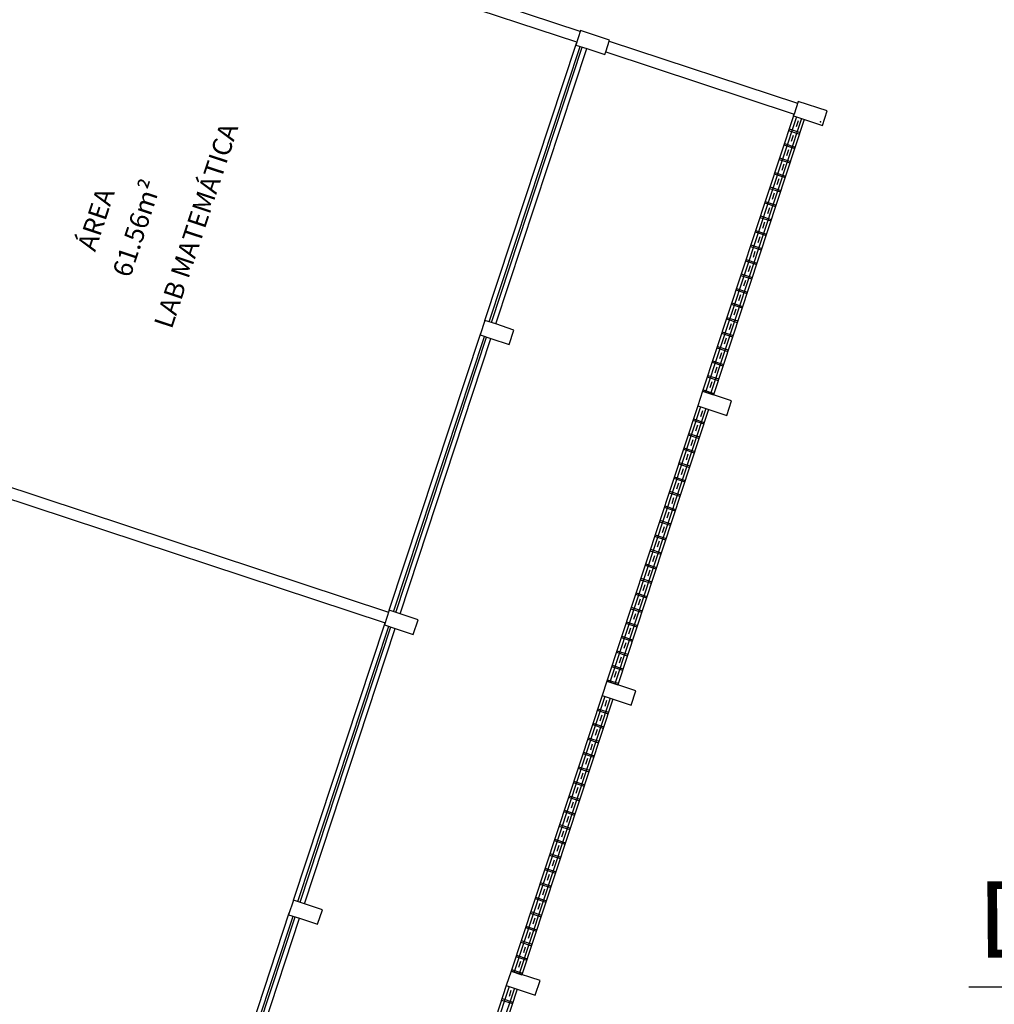
# Model space of a CAD drawing. Extents: x 332558 to 333914, y 8964555 to 8965157.
# Drawn here: x 332886 to 332899, y 8964900 to 8964913 of the extents above; entities that cross this region are included whole.
import ezdxf
from ezdxf.enums import TextEntityAlignment as Align

# ---------------------------------------------------------------- set-up
doc = ezdxf.new("R2010")
doc.units = 0
doc.header["$MEASUREMENT"] = 0
doc.layers.get('0').update_dxf_attribs({"linetype": 'CONTINUOUS'})
doc.layers.add('ARQ - Det. Guarda corpo_Texto', color=7, linetype='CONTINUOUS')
doc.layers.add('ARQ - PLANTA BAIXA', color=250, linetype='CONTINUOUS')
doc.styles.add('ARIAL', font='arial.ttf')
doc.styles.add('COTAS', font='arial.ttf', dxfattribs={"height": 1})

# ---------------------------------------------------------------- blocks, each defined once
blk = doc.blocks.new('SIMB_PONTO')
at = {"color": 0}
blk.add_point((0, 0), dxfattribs=at)
for tag in ['COTA', 'PONTO', 'DESC']:
    blk.add_attdef(tag, (0, 0), '', height=1)

msp = doc.modelspace()

# ---------------------------------------------------------------- linework, layer by layer
at = {"layer": 'ARQ - Det. Guarda corpo_Texto', "ltscale": 0.3}
msp.add_line((332898.372, 8964900.347), (332903.552, 8964900.347), dxfattribs=at)
at = {"layer": 'ARQ - PLANTA BAIXA'}
for p, q in [((332893.28, 8964912.866, 378.621), (332886.063, 8964915.249, 378.621)), ((332893.233, 8964912.724, 378.621), (332886.016, 8964915.107, 378.621)), ((332893.284, 8964912.878, 378.621), (332893.221, 8964912.688, 378.621)), ((332893.664, 8964912.752, 378.621), (332893.284, 8964912.878, 378.621)), ((332892.03, 8964909.08, 378.621), (332893.229, 8964912.712, 378.621)), ((332893.221, 8964912.688, 378.621), (332893.364, 8964912.641, 378.621)), ((332893.613, 8964912.598, 378.621), (332893.664, 8964912.752, 378.621)), ((332893.66, 8964912.741, 378.621), (332896.129, 8964911.926, 378.621)), ((332892.087, 8964909.061, 378.621), (332893.278, 8964912.669, 378.621)), ((332892.115, 8964909.051, 378.621), (332893.307, 8964912.66, 378.621)), ((332892.172, 8964909.033, 378.621), (332893.364, 8964912.641, 378.621)), ((332893.364, 8964912.641, 378.621), (332893.601, 8964912.563, 378.621)), ((332893.601, 8964912.563, 378.621), (332893.613, 8964912.598, 378.621)), ((332893.613, 8964912.598, 378.621), (332896.082, 8964911.783, 378.621)), ((332896.137, 8964911.949, 378.621), (332896.082, 8964911.783, 378.621)), ((332896.516, 8964911.824, 378.621), (332896.137, 8964911.949, 378.621)), ((332896.074, 8964911.759, 378.621), (332896.082, 8964911.783, 378.621)), ((332896.454, 8964911.634, 378.621), (332896.516, 8964911.824, 378.621)), ((332896.074, 8964911.759, 378.621), (332894.882, 8964908.151, 378.621)), ((332896.112, 8964911.747, 378.621), (332894.92, 8964908.139, 378.621)), ((332896.178, 8964911.725, 378.621), (332894.987, 8964908.117, 378.621)), ((332896.216, 8964911.712, 378.621), (332895.025, 8964908.104, 378.621)), ((332896.074, 8964911.759, 378.621), (332896.454, 8964911.634, 378.621)), ((332896.134, 8964911.694, 378.621), (332896.108, 8964911.616, 378.621)), ((332896.011, 8964911.57, 378.621), (332896.154, 8964911.522, 378.621)), ((332896.017, 8964911.588, 378.621), (332896.16, 8964911.541, 378.621)), ((332895.955, 8964911.399, 378.621), (332896.097, 8964911.352, 378.621)), ((332896.072, 8964911.504, 378.621), (332896.046, 8964911.426, 378.621)), ((332895.948, 8964911.38, 378.621), (332896.091, 8964911.333, 378.621)), ((332896.009, 8964911.315, 378.621), (332895.983, 8964911.236, 378.621)), ((332895.886, 8964911.19, 378.621), (332896.028, 8964911.143, 378.621)), ((332895.892, 8964911.209, 378.621), (332896.034, 8964911.162, 378.621)), ((332895.829, 8964911.019, 378.621), (332895.972, 8964910.972, 378.621)), ((332895.946, 8964911.125, 378.621), (332895.92, 8964911.046, 378.621)), ((332895.823, 8964911, 378.621), (332895.965, 8964910.953, 378.621)), ((332895.884, 8964910.935, 378.621), (332895.858, 8964910.856, 378.621)), ((332895.76, 8964910.81, 378.621), (332895.903, 8964910.763, 378.621)), ((332895.767, 8964910.829, 378.621), (332895.909, 8964910.782, 378.621)), ((332895.698, 8964910.62, 378.621), (332895.84, 8964910.573, 378.621)), ((332895.704, 8964910.639, 378.621), (332895.846, 8964910.592, 378.621)), ((332895.821, 8964910.745, 378.621), (332895.795, 8964910.666, 378.621)), ((332895.758, 8964910.555, 378.621), (332895.732, 8964910.476, 378.621)), ((332895.635, 8964910.43, 378.621), (332895.777, 8964910.383, 378.621)), ((332895.641, 8964910.449, 378.621), (332895.784, 8964910.402, 378.621)), ((332895.695, 8964910.365, 378.621), (332895.669, 8964910.286, 378.621)), ((332895.572, 8964910.24, 378.621), (332895.715, 8964910.193, 378.621)), ((332895.578, 8964910.259, 378.621), (332895.721, 8964910.212, 378.621)), ((332895.633, 8964910.175, 378.621), (332895.607, 8964910.096, 378.621)), ((332895.509, 8964910.05, 378.621), (332895.652, 8964910.003, 378.621)), ((332895.516, 8964910.069, 378.621), (332895.658, 8964910.022, 378.621)), ((332895.57, 8964909.985, 378.621), (332895.544, 8964909.906, 378.621)), ((332895.447, 8964909.86, 378.621), (332895.589, 8964909.813, 378.621)), ((332895.453, 8964909.879, 378.621), (332895.595, 8964909.832, 378.621)), ((332895.507, 8964909.795, 378.621), (332895.481, 8964909.717, 378.621)), ((332895.384, 8964909.67, 378.621), (332895.526, 8964909.623, 378.621)), ((332895.39, 8964909.689, 378.621), (332895.533, 8964909.642, 378.621)), ((332895.445, 8964909.605, 378.621), (332895.419, 8964909.527, 378.621)), ((332895.321, 8964909.48, 378.621), (332895.464, 8964909.433, 378.621)), ((332895.328, 8964909.499, 378.621), (332895.47, 8964909.452, 378.621)), ((332895.382, 8964909.415, 378.621), (332895.356, 8964909.337, 378.621)), ((332895.259, 8964909.291, 378.621), (332895.401, 8964909.244, 378.621)), ((332895.265, 8964909.31, 378.621), (332895.407, 8964909.262, 378.621)), ((332895.319, 8964909.226, 378.621), (332895.293, 8964909.147, 378.621)), ((332892.03, 8964909.08, 378.621), (332891.967, 8964908.89, 378.621)), ((332892.172, 8964909.033, 378.621), (332892.03, 8964909.08, 378.621)), ((332895.196, 8964909.101, 378.621), (332895.338, 8964909.054, 378.621)), ((332895.202, 8964909.12, 378.621), (332895.345, 8964909.073, 378.621)), ((332892.409, 8964908.954, 378.621), (332892.172, 8964909.033, 378.621)), ((332892.347, 8964908.764, 378.621), (332892.409, 8964908.954, 378.621)), ((332895.257, 8964909.036, 378.621), (332895.231, 8964908.957, 378.621)), ((332890.775, 8964905.281, 378.621), (332891.975, 8964908.913, 378.621)), ((332890.832, 8964905.263, 378.621), (332892.024, 8964908.871, 378.621)), ((332890.861, 8964905.253, 378.621), (332892.052, 8964908.862, 378.621)), ((332890.918, 8964905.234, 378.621), (332892.109, 8964908.843, 378.621)), ((332891.967, 8964908.89, 378.621), (332892.109, 8964908.843, 378.621)), ((332892.109, 8964908.843, 378.621), (332892.347, 8964908.764, 378.621)), ((332895.133, 8964908.911, 378.621), (332895.276, 8964908.864, 378.621)), ((332895.139, 8964908.93, 378.621), (332895.282, 8964908.883, 378.621)), ((332895.194, 8964908.846, 378.621), (332895.168, 8964908.767, 378.621)), ((332895.071, 8964908.721, 378.621), (332895.213, 8964908.674, 378.621)), ((332895.077, 8964908.74, 378.621), (332895.219, 8964908.693, 378.621)), ((332895.131, 8964908.656, 378.621), (332895.105, 8964908.577, 378.621)), ((332895.008, 8964908.531, 378.621), (332895.15, 8964908.484, 378.621)), ((332895.014, 8964908.55, 378.621), (332895.157, 8964908.503, 378.621)), ((332895.068, 8964908.466, 378.621), (332895.042, 8964908.387, 378.621)), ((332894.945, 8964908.341, 378.621), (332895.088, 8964908.294, 378.621)), ((332894.951, 8964908.36, 378.621), (332895.094, 8964908.313, 378.621)), ((332894.889, 8964908.17, 378.621), (332895.031, 8964908.123, 378.621)), ((332895.006, 8964908.276, 378.621), (332894.98, 8964908.197, 378.621)), ((332894.882, 8964908.151, 378.621), (332894.82, 8964907.961, 378.621)), ((332894.882, 8964908.151, 378.621), (332895.025, 8964908.104, 378.621)), ((332895.262, 8964908.026, 378.621), (332894.882, 8964908.151, 378.621)), ((332894.82, 8964907.961, 378.621), (332893.628, 8964904.353, 378.621)), ((332894.858, 8964907.949, 378.621), (332893.666, 8964904.34, 378.621)), ((332894.924, 8964907.927, 378.621), (332893.733, 8964904.318, 378.621)), ((332894.962, 8964907.914, 378.621), (332893.771, 8964904.306, 378.621)), ((332894.82, 8964907.961, 378.621), (332895.199, 8964907.836, 378.621)), ((332895.199, 8964907.836, 378.621), (332895.262, 8964908.026, 378.621)), ((332894.763, 8964907.79, 378.621), (332894.906, 8964907.743, 378.621)), ((332894.88, 8964907.896, 378.621), (332894.854, 8964907.817, 378.621)), ((332894.757, 8964907.771, 378.621), (332894.899, 8964907.724, 378.621)), ((332894.818, 8964907.706, 378.621), (332894.792, 8964907.627, 378.621)), ((332883.551, 8964907.641, 378.621), (332890.768, 8964905.258, 378.621)), ((332894.694, 8964907.581, 378.621), (332894.837, 8964907.534, 378.621)), ((332894.701, 8964907.6, 378.621), (332894.843, 8964907.553, 378.621)), ((332883.504, 8964907.498, 378.621), (332890.721, 8964905.115, 378.621)), ((332894.638, 8964907.41, 378.621), (332894.78, 8964907.363, 378.621)), ((332894.755, 8964907.516, 378.621), (332894.729, 8964907.438, 378.621)), ((332894.632, 8964907.391, 378.621), (332894.774, 8964907.344, 378.621)), ((332894.692, 8964907.326, 378.621), (332894.666, 8964907.248, 378.621)), ((332894.569, 8964907.201, 378.621), (332894.711, 8964907.154, 378.621)), ((332894.575, 8964907.22, 378.621), (332894.718, 8964907.173, 378.621)), ((332894.629, 8964907.136, 378.621), (332894.603, 8964907.058, 378.621)), ((332894.506, 8964907.012, 378.621), (332894.649, 8964906.965, 378.621)), ((332894.512, 8964907.031, 378.621), (332894.655, 8964906.984, 378.621)), ((332894.567, 8964906.947, 378.621), (332894.541, 8964906.868, 378.621)), ((332894.443, 8964906.822, 378.621), (332894.586, 8964906.775, 378.621)), ((332894.45, 8964906.841, 378.621), (332894.592, 8964906.794, 378.621)), ((332894.504, 8964906.757, 378.621), (332894.478, 8964906.678, 378.621)), ((332894.381, 8964906.632, 378.621), (332894.523, 8964906.585, 378.621)), ((332894.387, 8964906.651, 378.621), (332894.529, 8964906.604, 378.621)), ((332894.441, 8964906.567, 378.621), (332894.415, 8964906.488, 378.621)), ((332894.318, 8964906.442, 378.621), (332894.46, 8964906.395, 378.621)), ((332894.324, 8964906.461, 378.621), (332894.467, 8964906.414, 378.621)), ((332894.379, 8964906.377, 378.621), (332894.353, 8964906.298, 378.621)), ((332894.255, 8964906.252, 378.621), (332894.398, 8964906.205, 378.621)), ((332894.262, 8964906.271, 378.621), (332894.404, 8964906.224, 378.621)), ((332894.316, 8964906.187, 378.621), (332894.29, 8964906.108, 378.621)), ((332894.193, 8964906.062, 378.621), (332894.335, 8964906.015, 378.621)), ((332894.199, 8964906.081, 378.621), (332894.341, 8964906.034, 378.621)), ((332894.253, 8964905.997, 378.621), (332894.227, 8964905.918, 378.621)), ((332894.13, 8964905.872, 378.621), (332894.272, 8964905.825, 378.621)), ((332894.136, 8964905.891, 378.621), (332894.279, 8964905.844, 378.621)), ((332894.19, 8964905.807, 378.621), (332894.164, 8964905.728, 378.621)), ((332894.067, 8964905.682, 378.621), (332894.21, 8964905.635, 378.621)), ((332894.073, 8964905.701, 378.621), (332894.216, 8964905.654, 378.621)), ((332894.128, 8964905.617, 378.621), (332894.102, 8964905.538, 378.621)), ((332894.004, 8964905.492, 378.621), (332894.147, 8964905.445, 378.621)), ((332894.011, 8964905.511, 378.621), (332894.153, 8964905.464, 378.621)), ((332894.065, 8964905.427, 378.621), (332894.039, 8964905.349, 378.621)), ((332890.775, 8964905.281, 378.621), (332890.713, 8964905.091, 378.621)), ((332890.918, 8964905.234, 378.621), (332890.775, 8964905.281, 378.621)), ((332891.155, 8964905.156, 378.621), (332890.918, 8964905.234, 378.621)), ((332893.942, 8964905.302, 378.621), (332894.084, 8964905.255, 378.621)), ((332893.948, 8964905.321, 378.621), (332894.09, 8964905.274, 378.621)), ((332894.002, 8964905.237, 378.621), (332893.976, 8964905.159, 378.621)), ((332889.521, 8964901.483, 378.621), (332890.721, 8964905.115, 378.621)), ((332889.578, 8964901.464, 378.621), (332890.77, 8964905.073, 378.621)), ((332890.713, 8964905.091, 378.621), (332890.855, 8964905.044, 378.621)), ((332891.092, 8964904.966, 378.621), (332891.155, 8964905.156, 378.621)), ((332893.879, 8964905.112, 378.621), (332894.021, 8964905.065, 378.621)), ((332893.885, 8964905.131, 378.621), (332894.028, 8964905.084, 378.621)), ((332889.607, 8964901.455, 378.621), (332890.798, 8964905.063, 378.621)), ((332889.664, 8964901.436, 378.621), (332890.855, 8964905.044, 378.621)), ((332890.855, 8964905.044, 378.621), (332891.092, 8964904.966, 378.621)), ((332893.823, 8964904.942, 378.621), (332893.965, 8964904.894, 378.621)), ((332893.94, 8964905.047, 378.621), (332893.914, 8964904.969, 378.621)), ((332893.816, 8964904.923, 378.621), (332893.959, 8964904.875, 378.621)), ((332893.877, 8964904.857, 378.621), (332893.851, 8964904.779, 378.621)), ((332893.754, 8964904.733, 378.621), (332893.896, 8964904.686, 378.621)), ((332893.76, 8964904.752, 378.621), (332893.902, 8964904.705, 378.621)), ((332893.697, 8964904.562, 378.621), (332893.84, 8964904.515, 378.621)), ((332893.814, 8964904.668, 378.621), (332893.788, 8964904.589, 378.621)), ((332893.691, 8964904.543, 378.621), (332893.833, 8964904.496, 378.621)), ((332893.751, 8964904.478, 378.621), (332893.725, 8964904.399, 378.621)), ((332893.628, 8964904.353, 378.621), (332893.565, 8964904.163, 378.621)), ((332893.628, 8964904.353, 378.621), (332893.771, 8964904.306, 378.621)), ((332894.008, 8964904.227, 378.621), (332893.628, 8964904.353, 378.621)), ((332893.634, 8964904.372, 378.621), (332893.777, 8964904.325, 378.621)), ((332893.945, 8964904.037, 378.621), (332894.008, 8964904.227, 378.621)), ((332893.565, 8964904.163, 378.621), (332892.374, 8964900.554, 378.621)), ((332893.603, 8964904.15, 378.621), (332892.412, 8964900.542, 378.621)), ((332893.67, 8964904.128, 378.621), (332892.478, 8964900.52, 378.621)), ((332893.708, 8964904.116, 378.621), (332892.516, 8964900.507, 378.621)), ((332893.565, 8964904.163, 378.621), (332893.945, 8964904.037, 378.621)), ((332893.626, 8964904.098, 378.621), (332893.6, 8964904.019, 378.621)), ((332893.503, 8964903.973, 378.621), (332893.645, 8964903.926, 378.621)), ((332893.509, 8964903.992, 378.621), (332893.651, 8964903.945, 378.621)), ((332893.44, 8964903.783, 378.621), (332893.582, 8964903.736, 378.621)), ((332893.446, 8964903.802, 378.621), (332893.589, 8964903.755, 378.621)), ((332893.563, 8964903.908, 378.621), (332893.537, 8964903.829, 378.621)), ((332893.501, 8964903.718, 378.621), (332893.475, 8964903.639, 378.621)), ((332893.377, 8964903.593, 378.621), (332893.52, 8964903.546, 378.621)), ((332893.384, 8964903.612, 378.621), (332893.526, 8964903.565, 378.621)), ((332893.438, 8964903.528, 378.621), (332893.412, 8964903.449, 378.621)), ((332893.315, 8964903.403, 378.621), (332893.457, 8964903.356, 378.621)), ((332893.321, 8964903.422, 378.621), (332893.463, 8964903.375, 378.621)), ((332893.375, 8964903.338, 378.621), (332893.349, 8964903.259, 378.621)), ((332893.252, 8964903.213, 378.621), (332893.394, 8964903.166, 378.621)), ((332893.258, 8964903.232, 378.621), (332893.401, 8964903.185, 378.621)), ((332893.312, 8964903.148, 378.621), (332893.286, 8964903.07, 378.621)), ((332893.189, 8964903.023, 378.621), (332893.332, 8964902.976, 378.621)), ((332893.195, 8964903.042, 378.621), (332893.338, 8964902.995, 378.621)), ((332893.25, 8964902.958, 378.621), (332893.224, 8964902.88, 378.621)), ((332893.126, 8964902.833, 378.621), (332893.269, 8964902.786, 378.621)), ((332893.133, 8964902.852, 378.621), (332893.275, 8964902.805, 378.621)), ((332893.187, 8964902.768, 378.621), (332893.161, 8964902.69, 378.621)), ((332893.064, 8964902.644, 378.621), (332893.206, 8964902.597, 378.621)), ((332893.07, 8964902.663, 378.621), (332893.212, 8964902.616, 378.621)), ((332893.124, 8964902.579, 378.621), (332893.098, 8964902.5, 378.621)), ((332893.001, 8964902.454, 378.621), (332893.143, 8964902.407, 378.621)), ((332893.007, 8964902.473, 378.621), (332893.15, 8964902.426, 378.621)), ((332893.062, 8964902.389, 378.621), (332893.036, 8964902.31, 378.621)), ((332892.938, 8964902.264, 378.621), (332893.081, 8964902.217, 378.621)), ((332892.945, 8964902.283, 378.621), (332893.087, 8964902.236, 378.621)), ((332892.999, 8964902.199, 378.621), (332892.973, 8964902.12, 378.621)), ((332892.876, 8964902.074, 378.621), (332893.018, 8964902.027, 378.621)), ((332892.882, 8964902.093, 378.621), (332893.024, 8964902.046, 378.621)), ((332892.936, 8964902.009, 378.621), (332892.91, 8964901.93, 378.621)), ((332892.813, 8964901.884, 378.621), (332892.955, 8964901.837, 378.621)), ((332892.819, 8964901.903, 378.621), (332892.962, 8964901.856, 378.621)), ((332892.873, 8964901.819, 378.621), (332892.847, 8964901.74, 378.621)), ((332892.75, 8964901.694, 378.621), (332892.893, 8964901.647, 378.621)), ((332892.756, 8964901.713, 378.621), (332892.899, 8964901.666, 378.621)), ((332892.811, 8964901.629, 378.621), (332892.785, 8964901.55, 378.621)), ((332889.521, 8964901.483, 378.621), (332889.458, 8964901.293, 378.621)), ((332889.664, 8964901.436, 378.621), (332889.521, 8964901.483, 378.621)), ((332892.687, 8964901.504, 378.621), (332892.83, 8964901.457, 378.621)), ((332892.694, 8964901.523, 378.621), (332892.836, 8964901.476, 378.621)), ((332889.901, 8964901.358, 378.621), (332889.664, 8964901.436, 378.621)), ((332889.838, 8964901.168, 378.621), (332889.901, 8964901.358, 378.621)), ((332892.631, 8964901.333, 378.621), (332892.773, 8964901.286, 378.621)), ((332892.748, 8964901.439, 378.621), (332892.722, 8964901.36, 378.621)), ((332888.267, 8964897.685, 378.621), (332889.466, 8964901.317, 378.621)), ((332888.324, 8964897.666, 378.621), (332889.515, 8964901.274, 378.621)), ((332888.352, 8964897.657, 378.621), (332889.544, 8964901.265, 378.621)), ((332888.409, 8964897.638, 378.621), (332889.601, 8964901.246, 378.621)), ((332889.458, 8964901.293, 378.621), (332889.601, 8964901.246, 378.621)), ((332889.601, 8964901.246, 378.621), (332889.838, 8964901.168, 378.621)), ((332892.625, 8964901.314, 378.621), (332892.767, 8964901.267, 378.621)), ((332892.685, 8964901.249, 378.621), (332892.659, 8964901.17, 378.621)), ((332892.562, 8964901.124, 378.621), (332892.705, 8964901.077, 378.621)), ((332892.568, 8964901.143, 378.621), (332892.711, 8964901.096, 378.621)), ((332892.506, 8964900.953, 378.621), (332892.648, 8964900.906, 378.621)), ((332892.623, 8964901.059, 378.621), (332892.597, 8964900.98, 378.621)), ((332892.499, 8964900.934, 378.621), (332892.642, 8964900.887, 378.621)), ((332892.56, 8964900.869, 378.621), (332892.534, 8964900.791, 378.621)), ((332892.437, 8964900.744, 378.621), (332892.579, 8964900.697, 378.621)), ((332892.443, 8964900.763, 378.621), (332892.585, 8964900.716, 378.621)), ((332892.374, 8964900.554, 378.621), (332892.311, 8964900.365, 378.621)), ((332892.374, 8964900.554, 378.621), (332892.516, 8964900.507, 378.621)), ((332892.754, 8964900.429, 378.621), (332892.374, 8964900.554, 378.621)), ((332892.38, 8964900.573, 378.621), (332892.523, 8964900.526, 378.621)), ((332892.497, 8964900.679, 378.621), (332892.471, 8964900.601, 378.621)), ((332892.691, 8964900.239, 378.621), (332892.754, 8964900.429, 378.621)), ((332892.311, 8964900.365, 378.621), (332891.12, 8964896.756, 378.621)), ((332892.349, 8964900.352, 378.621), (332891.158, 8964896.744, 378.621)), ((332892.416, 8964900.33, 378.621), (332891.224, 8964896.722, 378.621)), ((332892.454, 8964900.318, 378.621), (332891.262, 8964896.709, 378.621)), ((332892.311, 8964900.365, 378.621), (332892.691, 8964900.239, 378.621)), ((332892.372, 8964900.3, 378.621), (332892.346, 8964900.221, 378.621)), ((332892.249, 8964900.175, 378.621), (332892.391, 8964900.128, 378.621)), ((332892.255, 8964900.194, 378.621), (332892.397, 8964900.147, 378.621))]:
    msp.add_line(p, q, dxfattribs=at)

# ---------------------------------------------------------------- block references
msp.add_blockref('SIMB_PONTO', (332896.427, 8964911.68, 378.429), dxfattribs=at)

# ---------------------------------------------------------------- texts
at = {"layer": 'ARQ - Det. Guarda corpo_Texto', "ltscale": 0.3, "style": 'ARIAL'}
msp.add_text('DET. 10', height=1, rotation=0.4467, dxfattribs=at).set_placement((332900.865, 8964900.748, 377.205), align=Align.CENTER)
at = {"layer": 'ARQ - PLANTA BAIXA', "style": 'COTAS'}
for s, p in [('LAB MATEMÁTICA', (332887.925, 8964908.956, 378.621)), ('61.56m²', (332887.381, 8964909.628, 378.621)), ('ÁREA ', (332886.921, 8964909.97, 378.621))]:
    msp.add_text(s, height=0.25, rotation=71.7264, dxfattribs=at).set_placement(p)

doc.saveas('drawing.dxf')
